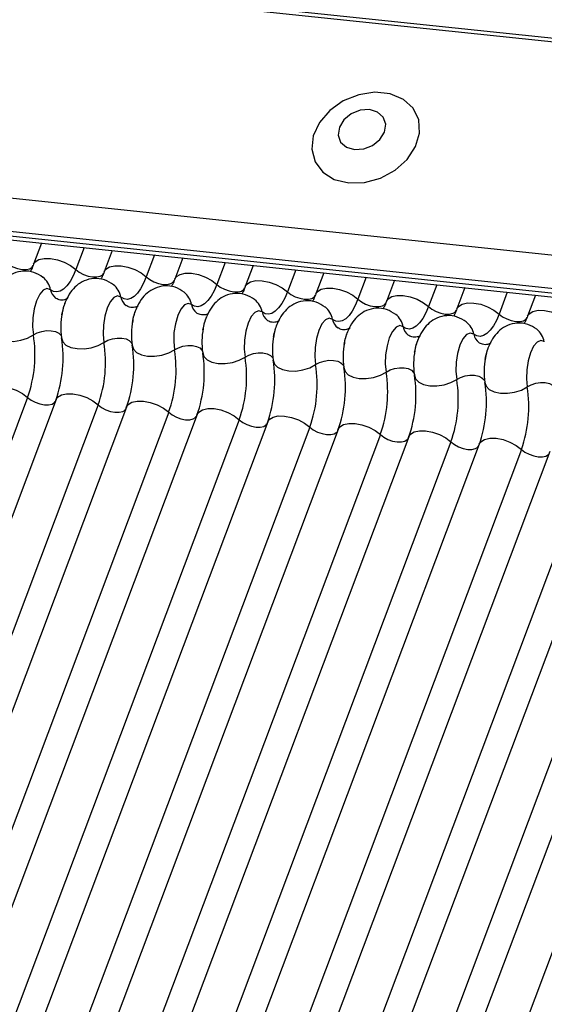
# Model space of a CAD drawing. Units: millimetres. Extents: x -23272466 to 44913, y -22484634 to 188.
# Drawn here: x -23269914 to -23269912, y -22484523 to -22484520 of the extents above; entities that cross this region are included whole.
import ezdxf

# ---------------------------------------------------------------- set-up
doc = ezdxf.new("R2010")
doc.units = ezdxf.units.MM
doc.linetypes.add('DASHED', pattern=[19.05, 12.7, -6.35])
doc.layers.add('arkusz', color=7, linetype='Continuous')
doc.layers.add('KEYLITE INDICATIVE VIEW FLASHING 1', color=252, linetype='Continuous')
doc.layers.add('KEYLITE FELT-BREATHER MEMBRANE', color=151, linetype='DASHED', lineweight=35)
doc.styles.get("Standard").update_dxf_attribs({"font": 'arial.ttf'})

# ---------------------------------------------------------------- blocks, each defined once
blk = doc.blocks.new('BiLite TRF')
at = {"layer": 'KEYLITE INDICATIVE VIEW FLASHING 1', "linetype": 'Continuous'}
for p, q in [((14430.92, -10692.563), (14637.539, -10714.314)), ((14430.94, -10692.512), (14637.56, -10714.264)), ((14429.819, -10695.487), (14636.438, -10717.239)), ((14429.807, -10695.96), (14636.426, -10717.712)), ((14429.839, -10696.03), (14636.459, -10717.782)), ((14429.907, -10696.094), (14636.526, -10717.846)), ((14538.155, -10707.49), (14538.041, -10707.792)), ((14538.759, -10707.553), (14538.641, -10707.866)), ((14539.161, -10707.596), (14539.047, -10707.898)), ((14539.765, -10707.659), (14539.647, -10707.972)), ((14540.166, -10707.701), (14540.052, -10708.004)), ((14540.77, -10707.765), (14540.652, -10708.078)), ((14541.172, -10707.807), (14541.058, -10708.109)), ((14541.776, -10707.871), (14541.658, -10708.184)), ((14542.178, -10707.913), (14542.064, -10708.215)), ((14542.782, -10707.977), (14542.664, -10708.29)), ((14543.183, -10708.019), (14543.069, -10708.321)), ((14543.787, -10708.083), (14543.669, -10708.396)), ((14544.189, -10708.125), (14544.075, -10708.427)), ((14544.793, -10708.189), (14544.675, -10708.502)), ((14545.195, -10708.231), (14545.081, -10708.533)), ((14537.954, -10709.691), (14531.852, -10725.903)), ((14538.36, -10709.722), (14532.258, -10725.935)), ((14538.96, -10709.797), (14532.858, -10726.009)), ((14539.366, -10709.828), (14533.263, -10726.04)), ((14539.966, -10709.903), (14533.863, -10726.115)), ((14540.371, -10709.934), (14534.269, -10726.146)), ((14540.971, -10710.008), (14534.869, -10726.221)), ((14541.377, -10710.04), (14535.275, -10726.252)), ((14541.977, -10710.114), (14535.875, -10726.327)), ((14542.383, -10710.146), (14536.28, -10726.358)), ((14542.983, -10710.22), (14536.88, -10726.433)), ((14543.388, -10710.251), (14537.286, -10726.464)), ((14543.988, -10710.326), (14537.886, -10726.539)), ((14544.394, -10710.357), (14538.292, -10726.57)), ((14544.994, -10710.432), (14538.892, -10726.644)), ((14545.4, -10710.463), (14539.297, -10726.676)), ((14546, -10710.538), (14539.897, -10726.75)), ((14546.405, -10710.569), (14540.303, -10726.782)), ((14547.005, -10710.644), (14540.903, -10726.856)), ((14547.411, -10710.675), (14541.309, -10726.887)), ((14548.011, -10710.749), (14541.909, -10726.962))]:
    blk.add_line(p, q, dxfattribs=at)
at = {"layer": 'KEYLITE INDICATIVE VIEW FLASHING 1', "linetype": 'Continuous', "flags": 128}
for points in [[(14542.532, -10706.632), (14542.758, -10706.626), (14542.986, -10706.564), (14543.195, -10706.45), (14543.367, -10706.295), (14543.486, -10706.112), (14543.542, -10705.919), (14543.53, -10705.732), (14543.45, -10705.567), (14543.311, -10705.44), (14543.124, -10705.361), (14542.906, -10705.338), (14542.676, -10705.373), (14542.455, -10705.462), (14542.263, -10705.598), (14542.116, -10705.769), (14542.027, -10705.959), (14542.005, -10706.151), (14542.052, -10706.329), (14542.162, -10706.477), (14542.327, -10706.581), (14542.532, -10706.632)], [(14542.614, -10706.155), (14542.746, -10706.146), (14542.873, -10706.096), (14542.978, -10706.011), (14543.044, -10705.905), (14543.06, -10705.793), (14543.025, -10705.693), (14542.943, -10705.621), (14542.828, -10705.586), (14542.697, -10705.595), (14542.569, -10705.645), (14542.464, -10705.73), (14542.399, -10705.837), (14542.382, -10705.948), (14542.417, -10706.048), (14542.499, -10706.12), (14542.614, -10706.155)], [(14537.635, -10707.761), (14537.685, -10707.798), (14537.745, -10707.83), (14537.81, -10707.853), (14537.875, -10707.866), (14537.935, -10707.867), (14537.985, -10707.856), (14538.02, -10707.834), (14538.035, -10707.81)], [(14538.041, -10707.792), (14538.064, -10707.757), (14538.117, -10707.724), (14538.191, -10707.707), (14538.281, -10707.709), (14538.38, -10707.727), (14538.478, -10707.762), (14538.567, -10707.81), (14538.641, -10707.866)], [(14538.641, -10707.866), (14538.603, -10707.957), (14538.56, -10708.035), (14538.514, -10708.098), (14538.467, -10708.145), (14538.419, -10708.174), (14538.371, -10708.186), (14538.324, -10708.179), (14538.28, -10708.154)], [(14538.641, -10707.866), (14538.69, -10707.904), (14538.75, -10707.936), (14538.816, -10707.959), (14538.881, -10707.972), (14538.941, -10707.972), (14538.991, -10707.961), (14539.026, -10707.94), (14539.041, -10707.916)], [(14539.047, -10707.898), (14539.07, -10707.863), (14539.123, -10707.83), (14539.197, -10707.813), (14539.287, -10707.814), (14539.385, -10707.833), (14539.483, -10707.868), (14539.573, -10707.915), (14539.647, -10707.972)], [(14540.052, -10708.004), (14540.076, -10707.968), (14540.128, -10707.936), (14540.203, -10707.919), (14540.293, -10707.92), (14540.391, -10707.939), (14540.489, -10707.974), (14540.579, -10708.021), (14540.652, -10708.078)], [(14539.647, -10707.972), (14539.608, -10708.063), (14539.566, -10708.141), (14539.52, -10708.204), (14539.473, -10708.25), (14539.424, -10708.28), (14539.376, -10708.292), (14539.33, -10708.285), (14539.286, -10708.26)], [(14539.647, -10707.972), (14539.696, -10708.01), (14539.756, -10708.042), (14539.821, -10708.065), (14539.887, -10708.078), (14539.947, -10708.078), (14539.996, -10708.067), (14540.031, -10708.046), (14540.047, -10708.022)], [(14540.652, -10708.078), (14540.614, -10708.169), (14540.571, -10708.246), (14540.526, -10708.309), (14540.478, -10708.356), (14540.43, -10708.386), (14540.382, -10708.397), (14540.336, -10708.391), (14540.292, -10708.366)], [(14540.652, -10708.078), (14540.702, -10708.116), (14540.762, -10708.148), (14540.827, -10708.171), (14540.892, -10708.183), (14540.952, -10708.184), (14541.002, -10708.173), (14541.037, -10708.151), (14541.052, -10708.128)], [(14541.058, -10708.109), (14541.081, -10708.074), (14541.134, -10708.041), (14541.208, -10708.025), (14541.298, -10708.026), (14541.397, -10708.045), (14541.495, -10708.079), (14541.584, -10708.127), (14541.658, -10708.184)], [(14538.28, -10708.154), (14538.231, -10708.137), (14538.178, -10708.16), (14538.127, -10708.22), (14538.083, -10708.312), (14538.049, -10708.427), (14538.03, -10708.554), (14538.026, -10708.682), (14538.038, -10708.799)], [(14541.658, -10708.184), (14541.62, -10708.275), (14541.577, -10708.352), (14541.531, -10708.415), (14541.484, -10708.462), (14541.436, -10708.492), (14541.388, -10708.503), (14541.341, -10708.497), (14541.297, -10708.472)], [(14541.658, -10708.184), (14541.707, -10708.222), (14541.767, -10708.254), (14541.833, -10708.277), (14541.898, -10708.289), (14541.958, -10708.29), (14542.008, -10708.279), (14542.043, -10708.257), (14542.058, -10708.234)], [(14542.064, -10708.215), (14542.087, -10708.18), (14542.14, -10708.147), (14542.214, -10708.131), (14542.304, -10708.132), (14542.402, -10708.151), (14542.5, -10708.185), (14542.59, -10708.233), (14542.664, -10708.29)], [(14539.286, -10708.26), (14539.236, -10708.243), (14539.184, -10708.266), (14539.133, -10708.326), (14539.089, -10708.418), (14539.055, -10708.533), (14539.035, -10708.66), (14539.031, -10708.788), (14539.043, -10708.905)], [(14540.292, -10708.366), (14540.242, -10708.349), (14540.19, -10708.371), (14540.139, -10708.431), (14540.094, -10708.523), (14540.061, -10708.639), (14540.041, -10708.766), (14540.037, -10708.894), (14540.049, -10709.011)], [(14542.664, -10708.29), (14542.625, -10708.38), (14542.583, -10708.458), (14542.537, -10708.521), (14542.49, -10708.568), (14542.441, -10708.598), (14542.393, -10708.609), (14542.347, -10708.603), (14542.303, -10708.578)], [(14542.664, -10708.29), (14542.713, -10708.328), (14542.773, -10708.36), (14542.838, -10708.383), (14542.904, -10708.395), (14542.964, -10708.396), (14543.013, -10708.385), (14543.048, -10708.363), (14543.064, -10708.34)], [(14543.069, -10708.321), (14543.093, -10708.286), (14543.145, -10708.253), (14543.22, -10708.237), (14543.31, -10708.238), (14543.408, -10708.257), (14543.506, -10708.291), (14543.596, -10708.339), (14543.669, -10708.396)], [(14544.075, -10708.427), (14544.098, -10708.392), (14544.151, -10708.359), (14544.225, -10708.343), (14544.315, -10708.344), (14544.414, -10708.362), (14544.512, -10708.397), (14544.601, -10708.445), (14544.675, -10708.502)], [(14541.297, -10708.472), (14541.248, -10708.455), (14541.195, -10708.477), (14541.144, -10708.537), (14541.1, -10708.629), (14541.066, -10708.744), (14541.047, -10708.872), (14541.043, -10709), (14541.055, -10709.117)], [(14543.669, -10708.396), (14543.631, -10708.486), (14543.588, -10708.564), (14543.543, -10708.627), (14543.495, -10708.674), (14543.447, -10708.703), (14543.399, -10708.715), (14543.353, -10708.708), (14543.309, -10708.684)], [(14543.669, -10708.396), (14543.719, -10708.434), (14543.779, -10708.466), (14543.844, -10708.489), (14543.909, -10708.501), (14543.969, -10708.502), (14544.019, -10708.491), (14544.054, -10708.469), (14544.069, -10708.446)], [(14544.675, -10708.502), (14544.637, -10708.592), (14544.594, -10708.67), (14544.548, -10708.733), (14544.501, -10708.78), (14544.453, -10708.809), (14544.405, -10708.821), (14544.358, -10708.814), (14544.314, -10708.79)], [(14544.675, -10708.502), (14544.724, -10708.54), (14544.784, -10708.571), (14544.85, -10708.594), (14544.915, -10708.607), (14544.975, -10708.608), (14545.025, -10708.597), (14545.06, -10708.575), (14545.075, -10708.551)], [(14545.081, -10708.533), (14545.104, -10708.498), (14545.157, -10708.465), (14545.231, -10708.448), (14545.321, -10708.45), (14545.419, -10708.468), (14545.517, -10708.503), (14545.607, -10708.551), (14545.681, -10708.608)], [(14542.303, -10708.578), (14542.254, -10708.561), (14542.201, -10708.583), (14542.15, -10708.643), (14542.106, -10708.735), (14542.072, -10708.85), (14542.052, -10708.978), (14542.048, -10709.106), (14542.06, -10709.222)], [(14537.434, -10708.735), (14537.451, -10708.791), (14537.497, -10708.837), (14537.566, -10708.871), (14537.655, -10708.889), (14537.754, -10708.891), (14537.857, -10708.875), (14537.954, -10708.844), (14538.038, -10708.799)], [(14538.038, -10708.799), (14538.093, -10708.769), (14538.158, -10708.748), (14538.226, -10708.738), (14538.293, -10708.739), (14538.352, -10708.751), (14538.398, -10708.773), (14538.429, -10708.804), (14538.437, -10708.822)], [(14543.309, -10708.684), (14543.259, -10708.667), (14543.207, -10708.689), (14543.156, -10708.749), (14543.111, -10708.841), (14543.078, -10708.956), (14543.058, -10709.084), (14543.054, -10709.212), (14543.066, -10709.328)], [(14544.314, -10708.79), (14544.265, -10708.772), (14544.212, -10708.795), (14544.161, -10708.855), (14544.117, -10708.947), (14544.083, -10709.062), (14544.064, -10709.19), (14544.06, -10709.318), (14544.072, -10709.434)], [(14538.44, -10708.841), (14538.457, -10708.896), (14538.502, -10708.943), (14538.572, -10708.977), (14538.66, -10708.995), (14538.76, -10708.997), (14538.863, -10708.981), (14538.96, -10708.949), (14539.043, -10708.905)], [(14539.043, -10708.905), (14539.099, -10708.875), (14539.164, -10708.854), (14539.232, -10708.844), (14539.299, -10708.844), (14539.358, -10708.857), (14539.404, -10708.879), (14539.434, -10708.91), (14539.442, -10708.928)], [(14545.32, -10708.895), (14545.271, -10708.878), (14545.218, -10708.901), (14545.167, -10708.961), (14545.123, -10709.053), (14545.089, -10709.168), (14545.069, -10709.296), (14545.065, -10709.424), (14545.077, -10709.54)], [(14539.446, -10708.947), (14539.463, -10709.002), (14539.508, -10709.049), (14539.578, -10709.083), (14539.666, -10709.101), (14539.766, -10709.103), (14539.869, -10709.087), (14539.966, -10709.055), (14540.049, -10709.011)], [(14540.049, -10709.011), (14540.105, -10708.981), (14540.169, -10708.96), (14540.238, -10708.949), (14540.304, -10708.95), (14540.363, -10708.963), (14540.41, -10708.985), (14540.44, -10709.016), (14540.448, -10709.034)], [(14540.451, -10709.053), (14540.468, -10709.108), (14540.514, -10709.155), (14540.583, -10709.189), (14540.672, -10709.207), (14540.771, -10709.208), (14540.874, -10709.193), (14540.971, -10709.161), (14541.055, -10709.117)], [(14541.055, -10709.117), (14541.11, -10709.087), (14541.175, -10709.066), (14541.243, -10709.055), (14541.31, -10709.056), (14541.369, -10709.068), (14541.415, -10709.091), (14541.446, -10709.122), (14541.454, -10709.14)], [(14541.457, -10709.159), (14541.474, -10709.214), (14541.519, -10709.261), (14541.589, -10709.294), (14541.677, -10709.313), (14541.777, -10709.314), (14541.88, -10709.299), (14541.977, -10709.267), (14542.06, -10709.222)], [(14542.06, -10709.222), (14542.116, -10709.193), (14542.181, -10709.172), (14542.249, -10709.161), (14542.316, -10709.162), (14542.375, -10709.174), (14542.421, -10709.197), (14542.451, -10709.228), (14542.459, -10709.246)], [(14542.463, -10709.265), (14542.48, -10709.32), (14542.525, -10709.366), (14542.595, -10709.4), (14542.683, -10709.419), (14542.783, -10709.42), (14542.886, -10709.404), (14542.983, -10709.373), (14543.066, -10709.328)], [(14543.066, -10709.328), (14543.122, -10709.298), (14543.186, -10709.277), (14543.255, -10709.267), (14543.321, -10709.268), (14543.38, -10709.28), (14543.427, -10709.303), (14543.457, -10709.334), (14543.465, -10709.352)], [(14543.468, -10709.371), (14543.485, -10709.426), (14543.531, -10709.472), (14543.6, -10709.506), (14543.689, -10709.525), (14543.788, -10709.526), (14543.891, -10709.51), (14543.988, -10709.479), (14544.072, -10709.434)], [(14544.072, -10709.434), (14544.127, -10709.404), (14544.192, -10709.383), (14544.26, -10709.373), (14544.327, -10709.374), (14544.386, -10709.386), (14544.432, -10709.409), (14544.463, -10709.44), (14544.471, -10709.457)], [(14544.474, -10709.476), (14544.491, -10709.532), (14544.536, -10709.578), (14544.606, -10709.612), (14544.694, -10709.63), (14544.794, -10709.632), (14544.897, -10709.616), (14544.994, -10709.585), (14545.077, -10709.54)], [(14545.077, -10709.54), (14545.133, -10709.51), (14545.198, -10709.489), (14545.266, -10709.479), (14545.333, -10709.48), (14545.392, -10709.492), (14545.438, -10709.515), (14545.468, -10709.546), (14545.476, -10709.563)], [(14537.354, -10709.616), (14537.378, -10709.581), (14537.43, -10709.548), (14537.505, -10709.532), (14537.595, -10709.533), (14537.693, -10709.552), (14537.791, -10709.586), (14537.881, -10709.634), (14537.954, -10709.691)], [(14537.954, -10709.691), (14538.004, -10709.729), (14538.064, -10709.76), (14538.129, -10709.784), (14538.194, -10709.796), (14538.254, -10709.797), (14538.304, -10709.786), (14538.339, -10709.764), (14538.349, -10709.751)], [(14538.36, -10709.722), (14538.383, -10709.687), (14538.436, -10709.654), (14538.51, -10709.638), (14538.6, -10709.639), (14538.699, -10709.657), (14538.797, -10709.692), (14538.886, -10709.74), (14538.96, -10709.797)], [(14539.366, -10709.828), (14539.389, -10709.793), (14539.442, -10709.76), (14539.516, -10709.743), (14539.606, -10709.745), (14539.704, -10709.763), (14539.802, -10709.798), (14539.892, -10709.846), (14539.966, -10709.903)], [(14538.96, -10709.797), (14539.009, -10709.835), (14539.069, -10709.866), (14539.135, -10709.889), (14539.2, -10709.902), (14539.26, -10709.903), (14539.31, -10709.892), (14539.345, -10709.87), (14539.355, -10709.857)], [(14539.966, -10709.903), (14540.015, -10709.94), (14540.075, -10709.972), (14540.14, -10709.995), (14540.206, -10710.008), (14540.266, -10710.009), (14540.315, -10709.998), (14540.35, -10709.976), (14540.36, -10709.963)], [(14540.371, -10709.934), (14540.395, -10709.899), (14540.447, -10709.866), (14540.522, -10709.849), (14540.612, -10709.85), (14540.71, -10709.869), (14540.808, -10709.904), (14540.898, -10709.952), (14540.971, -10710.008)], [(14540.971, -10710.008), (14541.021, -10710.046), (14541.081, -10710.078), (14541.146, -10710.101), (14541.211, -10710.114), (14541.271, -10710.114), (14541.321, -10710.103), (14541.356, -10710.082), (14541.366, -10710.069)], [(14541.377, -10710.04), (14541.4, -10710.004), (14541.453, -10709.972), (14541.527, -10709.955), (14541.617, -10709.956), (14541.716, -10709.975), (14541.814, -10710.01), (14541.903, -10710.057), (14541.977, -10710.114)], [(14541.977, -10710.114), (14542.026, -10710.152), (14542.086, -10710.184), (14542.152, -10710.207), (14542.217, -10710.22), (14542.277, -10710.22), (14542.327, -10710.209), (14542.362, -10710.187), (14542.372, -10710.175)], [(14542.383, -10710.146), (14542.406, -10710.11), (14542.459, -10710.078), (14542.533, -10710.061), (14542.623, -10710.062), (14542.721, -10710.081), (14542.819, -10710.116), (14542.909, -10710.163), (14542.983, -10710.22)], [(14543.388, -10710.251), (14543.412, -10710.216), (14543.464, -10710.183), (14543.539, -10710.167), (14543.629, -10710.168), (14543.727, -10710.187), (14543.825, -10710.221), (14543.915, -10710.269), (14543.988, -10710.326)], [(14542.983, -10710.22), (14543.032, -10710.258), (14543.092, -10710.29), (14543.157, -10710.313), (14543.223, -10710.325), (14543.283, -10710.326), (14543.332, -10710.315), (14543.367, -10710.293), (14543.377, -10710.281)], [(14543.988, -10710.326), (14544.038, -10710.364), (14544.098, -10710.396), (14544.163, -10710.419), (14544.228, -10710.431), (14544.288, -10710.432), (14544.338, -10710.421), (14544.373, -10710.399), (14544.383, -10710.387)], [(14544.394, -10710.357), (14544.417, -10710.322), (14544.47, -10710.289), (14544.544, -10710.273), (14544.634, -10710.274), (14544.733, -10710.293), (14544.831, -10710.327), (14544.92, -10710.375), (14544.994, -10710.432)], [(14544.994, -10710.432), (14545.043, -10710.47), (14545.103, -10710.502), (14545.169, -10710.525), (14545.234, -10710.537), (14545.294, -10710.538), (14545.344, -10710.527), (14545.379, -10710.505), (14545.389, -10710.493)]]:
    blk.add_lwpolyline(points, dxfattribs=at)
at = {"layer": 'KEYLITE INDICATIVE VIEW FLASHING 1', "linetype": 'Continuous'}
for centre, radius, start, end in [((14537.989, -10708.21), 0.297, 10.7657, 51.5804), ((14538.475, -10708.117), 0.198, 190.7623, 231.905), ((14538.994, -10708.316), 0.297, 10.7657, 51.5804), ((14540, -10708.422), 0.297, 10.7657, 51.5804), ((14539.48, -10708.223), 0.198, 190.7623, 231.905), ((14541.006, -10708.527), 0.297, 10.7657, 51.5804), ((14539.404, -10708.686), 0.976, 168.599, 189.1438), ((14540.486, -10708.329), 0.198, 190.7623, 231.905), ((14541.492, -10708.435), 0.198, 190.7623, 231.905), ((14542.011, -10708.633), 0.297, 10.7657, 51.5804), ((14540.41, -10708.792), 0.976, 168.599, 189.1438), ((14542.497, -10708.541), 0.198, 190.7623, 231.905), ((14543.017, -10708.739), 0.297, 10.7657, 51.5804), ((14544.023, -10708.845), 0.297, 10.7657, 51.5804), ((14541.415, -10708.898), 0.976, 168.599, 189.1438), ((14543.503, -10708.647), 0.198, 190.7623, 231.905), ((14545.028, -10708.951), 0.297, 10.7657, 51.5804), ((14536.269, -10709.084), 1.791, 340.1957, 9.15), ((14536.671, -10709.126), 1.791, 340.1957, 9.15), ((14537.275, -10709.19), 1.791, 340.1957, 9.15), ((14542.421, -10709.004), 0.976, 168.599, 189.1438), ((14543.427, -10709.11), 0.976, 168.599, 189.1438), ((14544.509, -10708.753), 0.198, 190.7623, 231.905), ((14537.677, -10709.232), 1.791, 340.1957, 9.15), ((14538.28, -10709.296), 1.791, 340.1957, 9.15), ((14538.683, -10709.338), 1.791, 340.1957, 9.15), ((14544.432, -10709.215), 0.976, 168.599, 189.1438), ((14539.286, -10709.401), 1.791, 340.1957, 9.15), ((14539.688, -10709.444), 1.791, 340.1957, 9.15), ((14545.438, -10709.321), 0.976, 168.599, 189.1438), ((14540.292, -10709.507), 1.791, 340.1957, 9.15), ((14540.694, -10709.55), 1.791, 340.1957, 9.15), ((14541.297, -10709.613), 1.791, 340.1957, 9.15), ((14541.7, -10709.655), 1.791, 340.1957, 9.15), ((14542.303, -10709.719), 1.791, 340.1957, 9.15), ((14542.705, -10709.761), 1.791, 340.1957, 9.15), ((14543.309, -10709.825), 1.791, 340.1957, 9.15)]:
    blk.add_arc(centre, radius, start, end, dxfattribs=at)
for points, knots in [([(14538.041, -10707.792), (14538.031, -10707.817), (14538.013, -10707.862), (14537.997, -10707.889), (14537.99, -10707.901)], [0, 0, 0, 0, 0.556414, 1, 1, 1, 1]), ([(14538.174, -10707.978), (14538.133, -10707.951), (14538.049, -10707.897), (14537.896, -10707.88), (14537.756, -10707.915), (14537.643, -10707.987), (14537.555, -10708.086), (14537.488, -10708.215), (14537.449, -10708.321), (14537.442, -10708.385), (14537.442, -10708.387)], [0, 0, 0, 0, 0.1425768, 0.2874004, 0.4270666, 0.5523192, 0.6780452, 0.8195672, 0.9933723, 1, 1, 1, 1]), ([(14539.047, -10707.898), (14539.037, -10707.923), (14539.019, -10707.968), (14539.003, -10707.995), (14538.995, -10708.007)], [0, 0, 0, 0, 0.5564139, 1, 1, 1, 1]), ([(14539.18, -10708.084), (14539.138, -10708.057), (14539.054, -10708.003), (14538.902, -10707.986), (14538.762, -10708.02), (14538.648, -10708.093), (14538.561, -10708.191), (14538.494, -10708.321), (14538.454, -10708.427), (14538.448, -10708.491), (14538.447, -10708.493)], [0, 0, 0, 0, 0.142577, 0.2874, 0.427067, 0.552319, 0.678045, 0.819567, 0.993372, 1, 1, 1, 1]), ([(14540.052, -10708.004), (14540.043, -10708.029), (14540.025, -10708.074), (14540.008, -10708.101), (14540.001, -10708.113)], [0, 0, 0, 0, 0.5564139, 1, 1, 1, 1]), ([(14540.186, -10708.19), (14540.144, -10708.163), (14540.06, -10708.109), (14539.907, -10708.092), (14539.768, -10708.126), (14539.654, -10708.199), (14539.566, -10708.297), (14539.499, -10708.427), (14539.46, -10708.533), (14539.453, -10708.597), (14539.453, -10708.599)], [0, 0, 0, 0, 0.142577, 0.2874, 0.427067, 0.552319, 0.678045, 0.819567, 0.993372, 1, 1, 1, 1]), ([(14541.191, -10708.296), (14541.15, -10708.269), (14541.066, -10708.215), (14540.913, -10708.198), (14540.773, -10708.232), (14540.66, -10708.305), (14540.572, -10708.403), (14540.505, -10708.532), (14540.466, -10708.638), (14540.459, -10708.703), (14540.459, -10708.705)], [0, 0, 0, 0, 0.142577, 0.2874, 0.427067, 0.552319, 0.678045, 0.819567, 0.993372, 1, 1, 1, 1]), ([(14541.058, -10708.109), (14541.048, -10708.135), (14541.03, -10708.18), (14541.014, -10708.207), (14541.007, -10708.219)], [0, 0, 0, 0, 0.556414, 1, 1, 1, 1]), ([(14542.064, -10708.215), (14542.054, -10708.241), (14542.036, -10708.286), (14542.02, -10708.313), (14542.013, -10708.325)], [0, 0, 0, 0, 0.5564139, 1, 1, 1, 1]), ([(14538.527, -10708.276), (14538.525, -10708.278), (14538.522, -10708.281), (14538.477, -10708.305), (14538.402, -10708.303), (14538.367, -10708.282), (14538.351, -10708.272)], [0, 0, 0, 0, 0.175391, 0.414664, 0.725703, 1, 1, 1, 1]), ([(14538.444, -10708.514), (14538.451, -10708.478), (14538.465, -10708.407), (14538.485, -10708.356), (14538.496, -10708.331)], [0, 0, 0, 0, 0.503602, 1, 1, 1, 1]), ([(14542.197, -10708.402), (14542.155, -10708.375), (14542.071, -10708.321), (14541.919, -10708.304), (14541.779, -10708.338), (14541.665, -10708.411), (14541.578, -10708.509), (14541.511, -10708.638), (14541.471, -10708.744), (14541.465, -10708.809), (14541.464, -10708.811)], [0, 0, 0, 0, 0.142577, 0.2874, 0.427067, 0.552319, 0.678045, 0.819567, 0.993372, 1, 1, 1, 1]), ([(14543.069, -10708.321), (14543.06, -10708.346), (14543.042, -10708.392), (14543.025, -10708.419), (14543.018, -10708.431)], [0, 0, 0, 0, 0.556414, 1, 1, 1, 1]), ([(14539.532, -10708.382), (14539.531, -10708.384), (14539.528, -10708.387), (14539.483, -10708.411), (14539.407, -10708.409), (14539.373, -10708.388), (14539.357, -10708.378)], [0, 0, 0, 0, 0.1753906, 0.414664, 0.7257029, 1, 1, 1, 1]), ([(14539.45, -10708.62), (14539.457, -10708.584), (14539.47, -10708.513), (14539.491, -10708.462), (14539.501, -10708.437)], [0, 0, 0, 0, 0.503602, 1, 1, 1, 1]), ([(14540.538, -10708.488), (14540.537, -10708.49), (14540.534, -10708.493), (14540.488, -10708.517), (14540.413, -10708.515), (14540.378, -10708.494), (14540.362, -10708.484)], [0, 0, 0, 0, 0.175391, 0.414664, 0.725703, 1, 1, 1, 1]), ([(14543.203, -10708.507), (14543.161, -10708.481), (14543.077, -10708.427), (14542.924, -10708.41), (14542.785, -10708.444), (14542.671, -10708.517), (14542.583, -10708.615), (14542.516, -10708.744), (14542.477, -10708.85), (14542.47, -10708.914), (14542.47, -10708.917)], [0, 0, 0, 0, 0.142577, 0.2874, 0.427067, 0.552319, 0.678045, 0.819567, 0.993372, 1, 1, 1, 1]), ([(14544.075, -10708.427), (14544.065, -10708.452), (14544.047, -10708.498), (14544.031, -10708.525), (14544.024, -10708.537)], [0, 0, 0, 0, 0.5564139, 1, 1, 1, 1]), ([(14540.455, -10708.726), (14540.462, -10708.69), (14540.476, -10708.618), (14540.497, -10708.568), (14540.507, -10708.543)], [0, 0, 0, 0, 0.503602, 1, 1, 1, 1]), ([(14541.544, -10708.594), (14541.542, -10708.595), (14541.539, -10708.599), (14541.494, -10708.622), (14541.419, -10708.621), (14541.384, -10708.6), (14541.368, -10708.589)], [0, 0, 0, 0, 0.175391, 0.414664, 0.725703, 1, 1, 1, 1]), ([(14544.208, -10708.613), (14544.167, -10708.587), (14544.083, -10708.533), (14543.93, -10708.516), (14543.79, -10708.55), (14543.677, -10708.623), (14543.589, -10708.721), (14543.522, -10708.85), (14543.483, -10708.956), (14543.476, -10709.02), (14543.476, -10709.023)], [0, 0, 0, 0, 0.142577, 0.2874, 0.427067, 0.552319, 0.678045, 0.819567, 0.993372, 1, 1, 1, 1]), ([(14545.214, -10708.719), (14545.172, -10708.692), (14545.088, -10708.639), (14544.936, -10708.622), (14544.796, -10708.656), (14544.682, -10708.729), (14544.595, -10708.827), (14544.528, -10708.956), (14544.488, -10709.062), (14544.482, -10709.126), (14544.481, -10709.128)], [0, 0, 0, 0, 0.142577, 0.2874, 0.427067, 0.552319, 0.678045, 0.819567, 0.993372, 1, 1, 1, 1]), ([(14545.081, -10708.533), (14545.071, -10708.558), (14545.053, -10708.604), (14545.037, -10708.63), (14545.03, -10708.642)], [0, 0, 0, 0, 0.5564139, 1, 1, 1, 1]), ([(14541.461, -10708.831), (14541.468, -10708.796), (14541.482, -10708.724), (14541.502, -10708.674), (14541.513, -10708.649)], [0, 0, 0, 0, 0.503602, 1, 1, 1, 1]), ([(14542.549, -10708.7), (14542.548, -10708.701), (14542.545, -10708.705), (14542.5, -10708.728), (14542.424, -10708.727), (14542.39, -10708.705), (14542.374, -10708.695)], [0, 0, 0, 0, 0.175391, 0.414664, 0.725703, 1, 1, 1, 1]), ([(14542.467, -10708.937), (14542.474, -10708.901), (14542.487, -10708.83), (14542.508, -10708.78), (14542.518, -10708.755)], [0, 0, 0, 0, 0.503602, 1, 1, 1, 1]), ([(14543.555, -10708.806), (14543.554, -10708.807), (14543.551, -10708.811), (14543.505, -10708.834), (14543.43, -10708.833), (14543.395, -10708.811), (14543.379, -10708.801)], [0, 0, 0, 0, 0.175391, 0.414664, 0.725703, 1, 1, 1, 1]), ([(14543.472, -10709.043), (14543.479, -10709.007), (14543.493, -10708.936), (14543.514, -10708.885), (14543.524, -10708.86)], [0, 0, 0, 0, 0.503602, 1, 1, 1, 1]), ([(14544.561, -10708.912), (14544.559, -10708.913), (14544.556, -10708.916), (14544.511, -10708.94), (14544.436, -10708.939), (14544.401, -10708.917), (14544.385, -10708.907)], [0, 0, 0, 0, 0.175391, 0.414664, 0.725703, 1, 1, 1, 1]), ([(14544.478, -10709.149), (14544.485, -10709.113), (14544.499, -10709.042), (14544.519, -10708.991), (14544.53, -10708.966)], [0, 0, 0, 0, 0.503602, 1, 1, 1, 1])]:
    blk.add_open_spline(points, degree=3, knots=knots, dxfattribs=at)

msp = doc.modelspace()

# ---------------------------------------------------------------- block references
at = {"layer": 'KEYLITE FELT-BREATHER MEMBRANE', "xscale": 0.24, "yscale": 0.24, "zscale": 0.24}
msp.add_blockref('BiLite TRF', (-23273403.3658, -22481950.5497), dxfattribs=at)

# ---------------------------------------------------------------- texts
at = {"layer": 'arkusz', "insert": (-23271297.6656, -22484397.3788), "char_height": 12, "attachment_point": 1}
msp.add_mtext_dynamic_manual_height_columns('\\pi240.98;This drawing is for informational-demonstrative purposes only \\P\\pi266.41;and as such cannot constitute a basis for performance. \\P\\pi222.77;All dimensions presented in this drawing should be verified on site.\\P\\pi213.65;Roof constructions needs to be right with current building regulations.\\P\\pi228.51;Keylite is not responsible for or the installation quality on the roof.\\P\\pi130.7;Documentation only for personal use. Copying and sharing without permission is prohibited.\\P\\pi468.99;\\P\\pi466.66; ', width=937.972367, gutter_width=12.5, heights=[0], dxfattribs=at)

doc.saveas('drawing.dxf')
